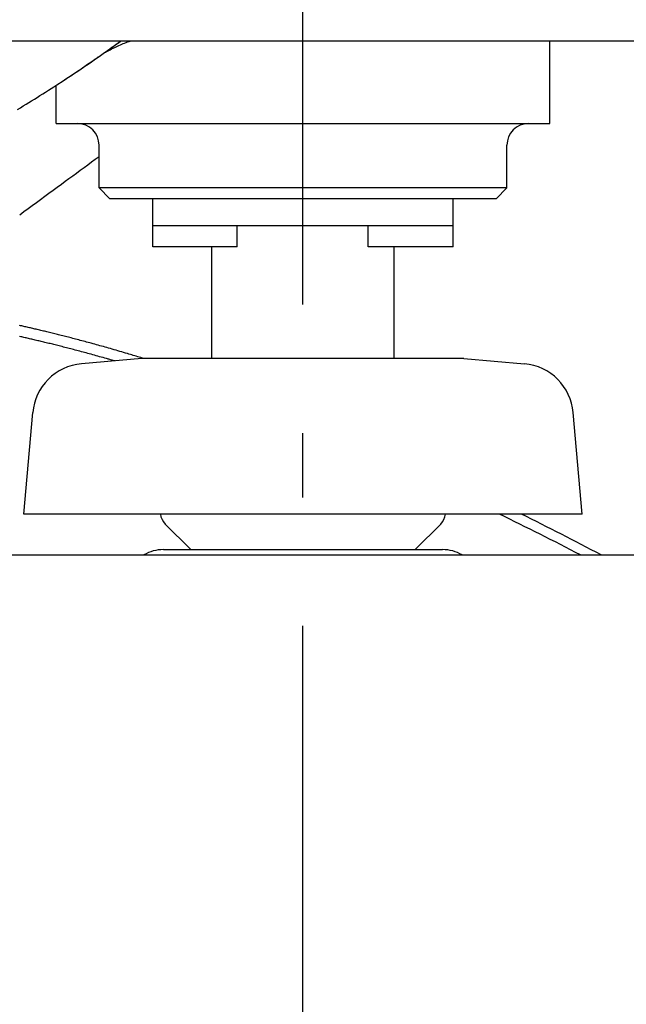
# Model space of a CAD drawing. Extents: x -635 to 974, y -459 to 560.
# Drawn here: x -26 to 30, y -174 to -82 of the extents above; entities that cross this region are included whole.
import ezdxf

# ---------------------------------------------------------------- set-up
doc = ezdxf.new("R2010")
doc.units = 0
doc.header["$LTSCALE"] = 20
doc.linetypes.add('DASHDOT', pattern=[5.5, 4, -0.6, 0.3, -0.6])
doc.layers.add('BASIS', color=6, linetype='DASHDOT')
doc.layers.add('DETAIL', color=5, linetype='CONTINUOUS')

msp = doc.modelspace()

# ---------------------------------------------------------------- linework, layer by layer
at = {"layer": 'BASIS', "color": 6, "linetype": 'DASHDOT'}
msp.add_line((0, -329.045), (0, 59.656), dxfattribs=at)
at = {"layer": 'DETAIL', "color": 5, "linetype": 'CONTINUOUS'}
for p, q in [((230.167, -84.453), (-230.167, -84.453)), ((-16.505, -84.581), (-16.365, -84.53)), ((-16.365, -84.53), (-16.222, -84.481)), ((-16.222, -84.481), (-16.137, -84.453)), ((23.037, -92.149), (23.037, -84.453)), ((-18.426, -85.479), (-18.342, -85.432)), ((-18.342, -85.432), (-18.243, -85.377)), ((-18.243, -85.377), (-18.129, -85.316)), ((-18.129, -85.316), (-17.999, -85.248)), ((-17.999, -85.248), (-17.859, -85.177)), ((-17.859, -85.177), (-17.715, -85.105)), ((-17.715, -85.105), (-17.571, -85.035)), ((-17.571, -85.035), (-17.434, -84.969)), ((-17.434, -84.969), (-17.3, -84.908)), ((-17.3, -84.908), (-17.17, -84.85)), ((-17.17, -84.85), (-17.042, -84.794)), ((-17.042, -84.794), (-16.911, -84.739)), ((-16.911, -84.739), (-16.779, -84.685)), ((-16.779, -84.685), (-16.643, -84.632)), ((-16.643, -84.632), (-16.505, -84.581)), ((-19.804, -86.414), (-19.573, -86.254)), ((-19.573, -86.254), (-19.465, -86.179)), ((-19.573, -86.254), (-19.573, -86.254)), ((-19.465, -86.179), (-19.414, -86.144)), ((-19.414, -86.144), (-19.343, -86.095)), ((-19.414, -86.144), (-19.414, -86.144)), ((-19.343, -86.095), (-19.257, -86.035)), ((-19.257, -86.035), (-19.176, -85.978)), ((-19.257, -86.035), (-19.257, -86.035)), ((-19.176, -85.978), (-19.099, -85.924)), ((-19.099, -85.924), (-19.021, -85.87)), ((-19.099, -85.924), (-19.099, -85.924)), ((-19.021, -85.87), (-18.941, -85.814)), ((-18.941, -85.814), (-18.862, -85.759)), ((-18.941, -85.814), (-18.941, -85.814)), ((-18.862, -85.759), (-18.784, -85.704)), ((-18.784, -85.704), (-18.636, -85.6)), ((-18.781, -85.707), (-18.633, -85.603)), ((-18.634, -85.603), (-18.63, -85.6)), ((-18.63, -85.6), (-18.621, -85.595)), ((-18.621, -85.595), (-18.608, -85.587)), ((-18.608, -85.587), (-18.585, -85.572)), ((-18.585, -85.572), (-18.547, -85.549)), ((-18.547, -85.549), (-18.495, -85.518)), ((-18.495, -85.518), (-18.426, -85.479)), ((-21.142, -87.324), (-20.877, -87.146)), ((-20.877, -87.146), (-20.617, -86.97)), ((-20.617, -86.97), (-20.363, -86.797)), ((-20.617, -86.97), (-20.617, -86.97)), ((-20.363, -86.797), (-20.094, -86.613)), ((-20.094, -86.613), (-19.804, -86.414)), ((-20.094, -86.613), (-20.094, -86.613)), ((-22.715, -88.366), (-22.457, -88.197)), ((-22.457, -88.197), (-22.196, -88.026)), ((-22.196, -88.026), (-21.933, -87.852)), ((-22.196, -88.026), (-22.196, -88.026)), ((-21.933, -87.852), (-21.668, -87.676)), ((-21.668, -87.676), (-21.405, -87.501)), ((-21.668, -87.676), (-21.668, -87.676)), ((-21.405, -87.501), (-21.142, -87.324)), ((-21.142, -87.324), (-21.142, -87.324)), ((-24.02, -89.205), (-23.758, -89.039)), ((-23.758, -89.039), (-23.497, -88.871)), ((-23.758, -89.039), (-23.758, -89.039)), ((-23.497, -88.871), (-23.236, -88.703)), ((-23.236, -88.703), (-22.975, -88.535)), ((-23.236, -88.703), (-23.236, -88.703)), ((-23.037, -92.149), (-23.037, -88.572)), ((-22.975, -88.535), (-22.715, -88.366)), ((-22.715, -88.366), (-22.715, -88.366)), ((-25.586, -90.186), (-25.326, -90.025)), ((-25.326, -90.025), (-25.067, -89.864)), ((-25.326, -90.025), (-25.326, -90.025)), ((-25.067, -89.864), (-24.808, -89.702)), ((-24.808, -89.702), (-24.545, -89.537)), ((-24.808, -89.702), (-24.808, -89.702)), ((-24.545, -89.537), (-24.282, -89.371)), ((-24.282, -89.371), (-24.02, -89.205)), ((-24.282, -89.371), (-24.282, -89.371)), ((-26.629, -90.822), (-26.368, -90.664)), ((-26.368, -90.664), (-26.107, -90.505)), ((-26.368, -90.664), (-26.368, -90.664)), ((-26.107, -90.505), (-25.846, -90.346)), ((-25.846, -90.346), (-25.586, -90.186)), ((-25.846, -90.346), (-25.846, -90.346)), ((-23.037, -92.149), (23.037, -92.149)), ((-19.031, -98.158), (-19.031, -94.152)), ((19.031, -98.158), (19.031, -94.152)), ((-19.381, -95.506), (-19.733, -95.764)), ((-19.031, -95.248), (-19.381, -95.506)), ((-20.435, -96.279), (-20.785, -96.537)), ((-20.084, -96.022), (-20.435, -96.279)), ((-20.435, -96.279), (-20.435, -96.279)), ((-19.733, -95.764), (-20.084, -96.022)), ((-19.733, -95.764), (-19.733, -95.764)), ((-21.839, -97.31), (-22.184, -97.563)), ((-21.49, -97.053), (-21.839, -97.31)), ((-21.839, -97.31), (-21.839, -97.31)), ((-21.137, -96.795), (-21.49, -97.053)), ((-20.785, -96.537), (-21.137, -96.795)), ((-21.137, -96.795), (-21.137, -96.795)), ((-22.925, -98.106), (-23.32, -98.396)), ((-22.542, -97.825), (-22.925, -98.106)), ((-22.184, -97.563), (-22.542, -97.825)), ((-22.542, -97.825), (-22.542, -97.825)), ((-18.029, -99.16), (-19.031, -98.158)), ((19.031, -98.158), (-19.031, -98.158)), ((18.029, -99.16), (19.031, -98.158)), ((-24.488, -99.252), (-24.878, -99.538)), ((-24.099, -98.967), (-24.488, -99.252)), ((-23.712, -98.683), (-24.099, -98.967)), ((-24.099, -98.967), (-24.099, -98.967)), ((-23.32, -98.396), (-23.712, -98.683)), ((-23.32, -98.396), (-23.32, -98.396)), ((18.029, -99.16), (-18.029, -99.16)), ((-14.023, -103.667), (-14.023, -99.16)), ((14.023, -103.667), (14.023, -99.16)), ((-25.657, -100.109), (-26.046, -100.395)), ((-25.268, -99.824), (-25.657, -100.109)), ((-25.657, -100.109), (-25.657, -100.109)), ((-24.878, -99.538), (-25.268, -99.824)), ((-24.878, -99.538), (-24.878, -99.538)), ((-26.046, -100.395), (-26.436, -100.681)), ((-14.022, -101.664), (14.022, -101.664)), ((-6.157, -103.667), (-6.157, -101.664)), ((6.08, -103.667), (6.08, -101.664)), ((-6.157, -103.667), (-14.022, -103.667)), ((-8.514, -114.084), (-8.514, -103.667)), ((14.022, -103.667), (6.08, -103.667)), ((8.514, -114.084), (8.514, -103.667)), ((-26.348, -111.017), (-26.447, -110.995)), ((-26.249, -111.04), (-26.348, -111.017)), ((-26.348, -111.017), (-26.348, -111.017)), ((-26.151, -111.062), (-26.249, -111.04)), ((-26.054, -111.084), (-26.151, -111.062)), ((-26.151, -111.062), (-26.151, -111.062)), ((-25.955, -111.107), (-26.054, -111.084)), ((-25.851, -111.13), (-25.955, -111.107)), ((-25.955, -111.107), (-25.955, -111.107)), ((-25.745, -111.155), (-25.851, -111.13)), ((-25.64, -111.179), (-25.745, -111.155)), ((-25.745, -111.155), (-25.745, -111.155)), ((-25.535, -111.203), (-25.64, -111.179)), ((-25.43, -111.227), (-25.535, -111.203)), ((-25.535, -111.203), (-25.535, -111.203)), ((-26.345, -112.044), (-26.443, -112.022)), ((-26.247, -112.066), (-26.345, -112.044)), ((-26.345, -112.044), (-26.345, -112.044)), ((-26.148, -112.089), (-26.247, -112.066)), ((-26.044, -112.113), (-26.148, -112.089)), ((-26.148, -112.089), (-26.148, -112.089)), ((-25.938, -112.137), (-26.044, -112.113)), ((-25.325, -111.251), (-25.43, -111.227)), ((-25.22, -111.276), (-25.325, -111.251)), ((-25.325, -111.251), (-25.325, -111.251)), ((-25.116, -111.3), (-25.22, -111.276)), ((-25.012, -111.324), (-25.116, -111.3)), ((-25.116, -111.3), (-25.116, -111.3)), ((-24.906, -111.349), (-25.012, -111.324)), ((-24.795, -111.375), (-24.906, -111.349)), ((-24.906, -111.349), (-24.906, -111.349)), ((-24.681, -111.402), (-24.795, -111.375)), ((-24.568, -111.429), (-24.681, -111.402)), ((-24.681, -111.402), (-24.681, -111.402)), ((-24.455, -111.456), (-24.568, -111.429)), ((-24.343, -111.483), (-24.455, -111.456)), ((-24.455, -111.456), (-24.455, -111.456)), ((-24.23, -111.51), (-24.343, -111.483)), ((-24.117, -111.537), (-24.23, -111.51)), ((-24.23, -111.51), (-24.23, -111.51)), ((-24.005, -111.564), (-24.117, -111.537)), ((-23.893, -111.591), (-24.005, -111.564)), ((-24.005, -111.564), (-24.005, -111.564)), ((-23.779, -111.618), (-23.893, -111.591)), ((-23.659, -111.648), (-23.779, -111.618)), ((-23.779, -111.618), (-23.779, -111.618)), ((-23.535, -111.678), (-23.659, -111.648)), ((-23.412, -111.708), (-23.535, -111.678)), ((-23.535, -111.678), (-23.535, -111.678)), ((-23.29, -111.738), (-23.412, -111.708)), ((-23.168, -111.768), (-23.29, -111.738)), ((-23.29, -111.738), (-23.29, -111.738)), ((-23.046, -111.799), (-23.168, -111.768)), ((-22.923, -111.829), (-23.046, -111.799)), ((-23.046, -111.799), (-23.046, -111.799)), ((-22.801, -111.86), (-22.923, -111.829)), ((-22.681, -111.89), (-22.801, -111.86)), ((-22.801, -111.86), (-22.801, -111.86)), ((-22.557, -111.921), (-22.681, -111.89)), ((-22.425, -111.954), (-22.557, -111.921)), ((-22.557, -111.921), (-22.557, -111.921)), ((-22.29, -111.989), (-22.425, -111.954)), ((-22.155, -112.023), (-22.29, -111.989)), ((-22.29, -111.989), (-22.29, -111.989)), ((-22.022, -112.057), (-22.155, -112.023)), ((-21.889, -112.091), (-22.022, -112.057)), ((-22.022, -112.057), (-22.022, -112.057)), ((-21.755, -112.126), (-21.889, -112.091)), ((-21.621, -112.161), (-21.755, -112.126)), ((-21.755, -112.126), (-21.755, -112.126)), ((-25.832, -112.161), (-25.938, -112.137)), ((-25.938, -112.137), (-25.938, -112.137)), ((-25.728, -112.185), (-25.832, -112.161)), ((-25.623, -112.209), (-25.728, -112.185)), ((-25.728, -112.185), (-25.728, -112.185)), ((-25.518, -112.234), (-25.623, -112.209)), ((-25.412, -112.258), (-25.518, -112.234)), ((-25.518, -112.234), (-25.518, -112.234)), ((-25.308, -112.283), (-25.412, -112.258)), ((-25.204, -112.307), (-25.308, -112.283)), ((-25.308, -112.283), (-25.308, -112.283)), ((-25.098, -112.332), (-25.204, -112.307)), ((-24.986, -112.358), (-25.098, -112.332)), ((-25.098, -112.332), (-25.098, -112.332)), ((-24.872, -112.385), (-24.986, -112.358)), ((-24.759, -112.412), (-24.872, -112.385)), ((-24.872, -112.385), (-24.872, -112.385)), ((-24.646, -112.438), (-24.759, -112.412)), ((-24.534, -112.465), (-24.646, -112.438)), ((-24.646, -112.438), (-24.646, -112.438)), ((-24.42, -112.492), (-24.534, -112.465)), ((-24.307, -112.519), (-24.42, -112.492)), ((-24.42, -112.492), (-24.42, -112.492)), ((-24.195, -112.546), (-24.307, -112.519)), ((-24.084, -112.573), (-24.195, -112.546)), ((-24.195, -112.546), (-24.195, -112.546)), ((-23.969, -112.601), (-24.084, -112.573)), ((-23.848, -112.63), (-23.969, -112.601)), ((-23.969, -112.601), (-23.969, -112.601)), ((-23.724, -112.661), (-23.848, -112.63)), ((-23.601, -112.691), (-23.724, -112.661)), ((-23.724, -112.661), (-23.724, -112.661)), ((-23.479, -112.721), (-23.601, -112.691)), ((-23.357, -112.751), (-23.479, -112.721)), ((-23.479, -112.721), (-23.479, -112.721)), ((-23.235, -112.781), (-23.357, -112.751)), ((-23.112, -112.812), (-23.235, -112.781)), ((-23.235, -112.781), (-23.235, -112.781)), ((-22.99, -112.842), (-23.112, -112.812)), ((-22.87, -112.872), (-22.99, -112.842)), ((-22.99, -112.842), (-22.99, -112.842)), ((-22.745, -112.904), (-22.87, -112.872)), ((-22.613, -112.937), (-22.745, -112.904)), ((-22.745, -112.904), (-22.745, -112.904)), ((-22.478, -112.971), (-22.613, -112.937)), ((-22.343, -113.005), (-22.478, -112.971)), ((-22.478, -112.971), (-22.478, -112.971)), ((-22.21, -113.04), (-22.343, -113.005)), ((-22.077, -113.074), (-22.21, -113.04)), ((-22.21, -113.04), (-22.21, -113.04)), ((-21.488, -112.195), (-21.621, -112.161)), ((-21.356, -112.229), (-21.488, -112.195)), ((-21.488, -112.195), (-21.488, -112.195)), ((-21.221, -112.265), (-21.356, -112.229)), ((-21.076, -112.303), (-21.221, -112.265)), ((-21.221, -112.265), (-21.221, -112.265)), ((-20.927, -112.342), (-21.076, -112.303)), ((-20.78, -112.381), (-20.927, -112.342)), ((-20.927, -112.342), (-20.927, -112.342)), ((-20.634, -112.42), (-20.78, -112.381)), ((-20.487, -112.46), (-20.634, -112.42)), ((-20.634, -112.42), (-20.634, -112.42)), ((-20.34, -112.499), (-20.487, -112.46)), ((-20.193, -112.539), (-20.34, -112.499)), ((-20.34, -112.499), (-20.34, -112.499)), ((-20.047, -112.578), (-20.193, -112.539)), ((-19.903, -112.618), (-20.047, -112.578)), ((-20.047, -112.578), (-20.047, -112.578)), ((-19.754, -112.658), (-19.903, -112.618)), ((-19.595, -112.702), (-19.754, -112.658)), ((-19.754, -112.658), (-19.754, -112.658)), ((-19.432, -112.746), (-19.595, -112.702)), ((-19.271, -112.791), (-19.432, -112.746)), ((-19.432, -112.746), (-19.432, -112.746)), ((-19.111, -112.835), (-19.271, -112.791)), ((-18.951, -112.88), (-19.111, -112.835)), ((-19.111, -112.835), (-19.111, -112.835)), ((-18.79, -112.925), (-18.951, -112.88)), ((-18.629, -112.97), (-18.79, -112.925)), ((-18.79, -112.925), (-18.79, -112.925)), ((-18.47, -113.015), (-18.629, -112.97)), ((-18.312, -113.06), (-18.47, -113.015)), ((-18.47, -113.015), (-18.47, -113.015)), ((-21.943, -113.108), (-22.077, -113.074)), ((-21.808, -113.143), (-21.943, -113.108)), ((-21.943, -113.108), (-21.943, -113.108)), ((-21.675, -113.178), (-21.808, -113.143)), ((-21.544, -113.212), (-21.675, -113.178)), ((-21.675, -113.178), (-21.675, -113.178)), ((-21.408, -113.247), (-21.544, -113.212)), ((-21.263, -113.285), (-21.408, -113.247)), ((-21.408, -113.247), (-21.408, -113.247)), ((-21.114, -113.325), (-21.263, -113.285)), ((-20.966, -113.364), (-21.114, -113.325)), ((-21.114, -113.325), (-21.114, -113.325)), ((-20.82, -113.403), (-20.966, -113.364)), ((-20.673, -113.442), (-20.82, -113.403)), ((-20.82, -113.403), (-20.82, -113.403)), ((-20.526, -113.481), (-20.673, -113.442)), ((-20.379, -113.521), (-20.526, -113.481)), ((-20.526, -113.481), (-20.526, -113.481)), ((-20.233, -113.56), (-20.379, -113.521)), ((-20.088, -113.599), (-20.233, -113.56)), ((-20.233, -113.56), (-20.233, -113.56)), ((-19.939, -113.64), (-20.088, -113.599)), ((-19.781, -113.683), (-19.939, -113.64)), ((-19.939, -113.64), (-19.939, -113.64)), ((-19.618, -113.728), (-19.781, -113.683)), ((-19.457, -113.773), (-19.618, -113.728)), ((-19.618, -113.728), (-19.618, -113.728)), ((-19.297, -113.817), (-19.457, -113.773)), ((-19.135, -113.862), (-19.297, -113.817)), ((-19.297, -113.817), (-19.297, -113.817)), ((-18.975, -113.906), (-19.135, -113.862)), ((-18.818, -113.95), (-18.975, -113.906)), ((-18.975, -113.906), (-18.975, -113.906)), ((-18.654, -113.997), (-18.818, -113.95)), ((-18.149, -113.106), (-18.312, -113.06)), ((-17.975, -113.156), (-18.149, -113.106)), ((-18.149, -113.106), (-18.149, -113.106)), ((-17.796, -113.207), (-17.975, -113.156)), ((-17.619, -113.258), (-17.796, -113.207)), ((-17.796, -113.207), (-17.796, -113.207)), ((-17.443, -113.309), (-17.619, -113.258)), ((-17.266, -113.36), (-17.443, -113.309)), ((-17.443, -113.309), (-17.443, -113.309)), ((-17.09, -113.411), (-17.266, -113.36)), ((-16.916, -113.462), (-17.09, -113.411)), ((-17.09, -113.411), (-17.09, -113.411)), ((-16.738, -113.514), (-16.916, -113.462)), ((-16.556, -113.568), (-16.738, -113.514)), ((-16.738, -113.514), (-16.738, -113.514)), ((-16.386, -113.618), (-16.556, -113.568)), ((-16.242, -113.661), (-16.386, -113.618)), ((-16.386, -113.618), (-16.386, -113.618)), ((-16.11, -113.7), (-16.242, -113.661)), ((-15.974, -113.741), (-16.11, -113.7)), ((-16.11, -113.7), (-16.11, -113.7)), ((-15.834, -113.783), (-15.974, -113.741)), ((-15.696, -113.824), (-15.834, -113.783)), ((-15.834, -113.783), (-15.834, -113.783)), ((-15.559, -113.866), (-15.696, -113.824)), ((-15.422, -113.907), (-15.559, -113.866)), ((-15.559, -113.866), (-15.559, -113.866)), ((-15.284, -113.949), (-15.422, -113.907)), ((-15.146, -113.991), (-15.284, -113.949)), ((-15.284, -113.949), (-15.284, -113.949)), ((-15.024, -114.084), (-20.668, -114.578)), ((-18.481, -114.046), (-18.654, -113.997)), ((-18.654, -113.997), (-18.654, -113.997)), ((-18.333, -114.087), (-18.481, -114.046)), ((-18.244, -114.113), (-18.333, -114.087)), ((-18.333, -114.087), (-18.333, -114.087)), ((-18.18, -114.131), (-18.244, -114.113)), ((-18.107, -114.152), (-18.18, -114.131)), ((-18.18, -114.131), (-18.18, -114.131)), ((-18.027, -114.174), (-18.107, -114.152)), ((-17.95, -114.197), (-18.027, -114.174)), ((-18.027, -114.174), (-18.027, -114.174)), ((-17.874, -114.218), (-17.95, -114.197)), ((-17.798, -114.24), (-17.874, -114.218)), ((-17.874, -114.218), (-17.874, -114.218)), ((-17.722, -114.262), (-17.798, -114.24)), ((-17.645, -114.284), (-17.722, -114.262)), ((-17.722, -114.262), (-17.722, -114.262)), ((-17.569, -114.306), (-17.645, -114.284)), ((-15.009, -114.033), (-15.146, -113.991)), ((15.024, -114.084), (-15.024, -114.084)), ((-14.961, -114.048), (-15.009, -114.033)), ((-14.844, -114.084), (-14.961, -114.048)), ((15.024, -114.084), (20.668, -114.578)), ((-26.05, -128.607), (-25.221, -119.13)), ((26.05, -128.607), (25.221, -119.13)), ((26.05, -128.607), (-26.05, -128.607)), ((-10.51, -131.868), (-12.852, -129.526)), ((10.51, -131.868), (12.852, -129.526)), ((-13.021, -131.913), (13.021, -131.913)), ((-57.893, -132.414), (57.893, -132.414))]:
    msp.add_line(p, q, dxfattribs=at)
for centre, radius, start, end in [((-104.281, 35.919), 148.667, 305.17577, 305.93564), ((-88.955, 13.735), 121.709, 305.29472, 306.11103), ((-86.623, 10.445), 117.677, 302.95219, 305.20555), ((-21.034, -94.152), 2.003, 0, 90), ((21.034, -94.152), 2.003, 90, 180), ((-20.231, -119.567), 5.008, 95, 175), ((20.231, -119.567), 5.008, 5, 85), ((-11.719, -128.393), 1.603, 187.7007, 224.99972), ((11.719, -128.393), 1.603, 315.00028, 352.2993), ((-137.457, -447.443), 354.865, 62.59101, 63.95778), ((-141.585, -453.547), 363.077, 62.18828, 63.50465), ((-13.021, -135.519), 3.606, 90, 120.50644), ((-11.218, -132.576), 1.002, 41.60912, 44.99972), ((11.218, -132.576), 1.002, 135.00028, 138.39088), ((13.021, -135.519), 3.606, 59.49356, 90)]:
    msp.add_arc(centre, radius, start, end, dxfattribs=at)

doc.saveas('drawing.dxf')
